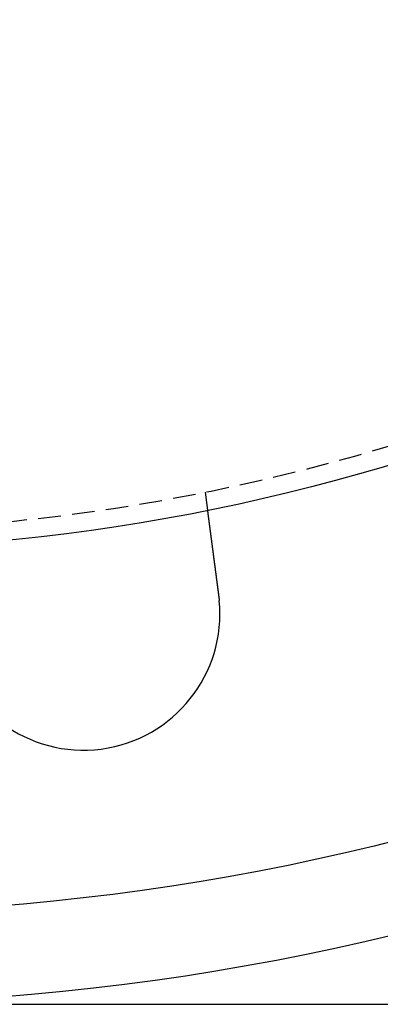
# Model space of a CAD drawing. Extents: x 195 to 1538, y 531 to 1057.
# Drawn here: x 342 to 361, y 531 to 585 of the extents above; entities that cross this region are included whole.
import ezdxf

# ---------------------------------------------------------------- set-up
doc = ezdxf.new("R2010")
doc.units = 0
doc.header["$LTSCALE"] = 5
doc.linetypes.add('VERDECKT', pattern=[0.375, 0.25, -0.125])
doc.layers.get('0').update_dxf_attribs({"linetype": 'CONTINUOUS'})
doc.layers.add('STEMPEL', color=3, linetype='CONTINUOUS')

# ---------------------------------------------------------------- blocks, each defined once
blk = doc.blocks.new('A$CB3AA1885')
at = {"color": 1, "linetype": 'VERDECKT'}
blk.add_line((344.838, 222.761), (344.969, 221.767), dxfattribs=at)
blk.add_line((323.209, 194.594), (445.209, 194.594))
for points in [[(344.969, 221.767, 0), (344.969, 221.767, 0), (344.969, 221.767, 0), (344.969, 221.767, 0), (344.969, 221.767, 0), (344.969, 221.767, 0), (344.969, 221.767, 0), (344.969, 221.767, 0), (344.969, 221.766, 0), (344.969, 221.766, 0), (344.969, 221.766, 0), (344.97, 221.765, 0), (344.97, 221.765, 0), (344.97, 221.765, 0), (344.97, 221.764, 0), (344.97, 221.764, 0), (344.97, 221.763, 0), (344.97, 221.763, 0), (344.97, 221.762, 0), (344.97, 221.761, 0), (344.97, 221.761, 0), (344.97, 221.76, 0), (344.97, 221.759, 0), (344.97, 221.759, 0), (344.971, 221.758, 0), (344.971, 221.757, 0), (344.971, 221.756, 0), (344.971, 221.755, 0), (344.971, 221.754, 0), (344.971, 221.753, 0), (344.971, 221.752, 0), (344.971, 221.751, 0), (344.972, 221.75, 0), (344.972, 221.749, 0), (344.972, 221.748, 0), (344.972, 221.747, 0), (344.972, 221.746, 0), (344.972, 221.744, 0), (344.972, 221.743, 0), (344.973, 221.742, 0), (344.973, 221.74, 0), (344.973, 221.739, 0), (344.973, 221.738, 0), (344.973, 221.736, 0), (344.974, 221.735, 0), (344.974, 221.733, 0), (344.974, 221.732, 0), (344.974, 221.73, 0), (344.974, 221.728, 0), (344.975, 221.727, 0), (344.975, 221.725, 0), (344.975, 221.723, 0), (344.975, 221.721, 0), (344.976, 221.72, 0), (344.976, 221.718, 0), (344.976, 221.716, 0), (344.976, 221.714, 0), (344.977, 221.712, 0), (344.977, 221.71, 0), (344.977, 221.708, 0), (344.977, 221.706, 0), (344.978, 221.704, 0), (344.978, 221.702, 0), (344.978, 221.699, 0), (344.979, 221.697, 0), (344.979, 221.695, 0), (344.979, 221.693, 0), (344.979, 221.69, 0), (344.98, 221.688, 0), (344.98, 221.685, 0), (344.98, 221.683, 0), (344.981, 221.68, 0), (344.981, 221.678, 0), (344.981, 221.675, 0), (344.982, 221.673, 0), (344.982, 221.67, 0), (344.982, 221.667, 0), (344.983, 221.665, 0), (344.983, 221.662, 0), (344.984, 221.659, 0), (344.984, 221.656, 0), (344.984, 221.654, 0), (344.985, 221.651, 0), (344.985, 221.648, 0), (344.985, 221.645, 0), (344.986, 221.642, 0), (344.986, 221.639, 0), (344.987, 221.636, 0), (344.987, 221.632, 0), (344.987, 221.629, 0), (344.988, 221.626, 0), (344.988, 221.623, 0), (344.989, 221.62, 0), (344.989, 221.616, 0), (344.99, 221.613, 0), (344.99, 221.61, 0), (344.99, 221.606, 0), (344.991, 221.603, 0), (344.991, 221.6, 0), (344.992, 221.596, 0), (344.992, 221.593, 0), (344.993, 221.589, 0), (344.993, 221.585, 0), (344.994, 221.582, 0), (344.994, 221.578, 0), (344.995, 221.575, 0), (344.995, 221.571, 0), (344.996, 221.567, 0), (344.996, 221.563, 0), (344.997, 221.56, 0), (344.997, 221.556, 0), (344.998, 221.552, 0), (344.998, 221.548, 0), (344.999, 221.544, 0), (344.999, 221.54, 0), (345, 221.536, 0), (345, 221.532, 0), (345.001, 221.528, 0), (345.001, 221.524, 0), (345.002, 221.52, 0), (345.002, 221.516, 0), (345.003, 221.512, 0), (345.003, 221.508, 0), (345.004, 221.504, 0), (345.005, 221.5, 0), (345.005, 221.495, 0), (345.006, 221.491, 0), (345.006, 221.487, 0), (345.007, 221.483, 0), (345.007, 221.478, 0), (345.008, 221.474, 0), (345.008, 221.47, 0), (345.009, 221.465, 0), (345.01, 221.461, 0), (345.01, 221.456, 0), (345.011, 221.452, 0), (345.011, 221.447, 0), (345.012, 221.443, 0), (345.013, 221.438, 0), (345.013, 221.434, 0), (345.014, 221.429, 0), (345.014, 221.425, 0), (345.015, 221.42, 0), (345.016, 221.416, 0), (345.016, 221.411, 0), (345.017, 221.406, 0), (345.017, 221.402, 0), (345.018, 221.397, 0), (345.019, 221.392, 0), (345.019, 221.387, 0), (345.02, 221.383, 0), (345.021, 221.378, 0), (345.021, 221.373, 0), (345.022, 221.368, 0), (345.022, 221.363, 0), (345.023, 221.358, 0), (345.024, 221.353, 0), (345.024, 221.348, 0), (345.025, 221.343, 0), (345.026, 221.338, 0), (345.027, 221.333, 0), (345.027, 221.327, 0), (345.028, 221.322, 0), (345.029, 221.317, 0), (345.029, 221.312, 0), (345.03, 221.306, 0), (345.031, 221.301, 0), (345.031, 221.295, 0), (345.032, 221.29, 0), (345.033, 221.284, 0), (345.034, 221.279, 0), (345.034, 221.273, 0), (345.035, 221.267, 0), (345.036, 221.262, 0), (345.037, 221.256, 0), (345.037, 221.25, 0), (345.038, 221.244, 0), (345.039, 221.238, 0), (345.04, 221.232, 0), (345.04, 221.227, 0), (345.041, 221.221, 0), (345.042, 221.215, 0), (345.043, 221.209, 0), (345.044, 221.202, 0), (345.044, 221.196, 0), (345.045, 221.19, 0), (345.046, 221.184, 0), (345.047, 221.178, 0), (345.048, 221.171, 0), (345.049, 221.165, 0), (345.049, 221.159, 0), (345.05, 221.152, 0), (345.051, 221.146, 0), (345.052, 221.14, 0), (345.053, 221.133, 0), (345.054, 221.127, 0), (345.055, 221.12, 0), (345.055, 221.113, 0), (345.056, 221.107, 0), (345.057, 221.1, 0), (345.058, 221.093, 0), (345.059, 221.087, 0), (345.06, 221.08, 0), (345.061, 221.073, 0), (345.062, 221.066, 0), (345.062, 221.059, 0), (345.063, 221.052, 0), (345.064, 221.045, 0), (345.065, 221.038, 0), (345.066, 221.031, 0), (345.067, 221.024, 0), (345.068, 221.017, 0), (345.069, 221.01, 0), (345.07, 221.003, 0), (345.071, 220.996, 0), (345.072, 220.989, 0), (345.073, 220.981, 0), (345.074, 220.974, 0), (345.075, 220.967, 0), (345.076, 220.959, 0), (345.077, 220.952, 0), (345.078, 220.945, 0), (345.079, 220.937, 0), (345.08, 220.93, 0), (345.081, 220.922, 0), (345.082, 220.915, 0), (345.083, 220.907, 0), (345.084, 220.899, 0), (345.085, 220.892, 0), (345.086, 220.884, 0), (345.087, 220.876, 0), (345.088, 220.869, 0), (345.089, 220.861, 0), (345.09, 220.853, 0), (345.091, 220.845, 0), (345.092, 220.838, 0), (345.093, 220.83, 0), (345.094, 220.822, 0), (345.095, 220.814, 0), (345.096, 220.806, 0), (345.097, 220.798, 0), (345.098, 220.79, 0), (345.099, 220.782, 0), (345.1, 220.774, 0), (345.101, 220.766, 0), (345.102, 220.758, 0), (345.103, 220.75, 0), (345.104, 220.742, 0), (345.105, 220.733, 0), (345.106, 220.725, 0), (345.108, 220.717, 0), (345.109, 220.709, 0), (345.11, 220.701, 0), (345.111, 220.692, 0), (345.112, 220.684, 0), (345.113, 220.676, 0), (345.114, 220.667, 0), (345.115, 220.659, 0), (345.116, 220.651, 0), (345.117, 220.642, 0), (345.119, 220.634, 0), (345.12, 220.625, 0), (345.121, 220.617, 0), (345.122, 220.609, 0), (345.123, 220.6, 0), (345.124, 220.592, 0), (345.125, 220.583, 0), (345.126, 220.575, 0), (345.127, 220.566, 0), (345.129, 220.558, 0), (345.13, 220.549, 0), (345.131, 220.541, 0), (345.132, 220.532, 0), (345.133, 220.523, 0), (345.134, 220.515, 0), (345.135, 220.506, 0), (345.136, 220.498, 0), (345.138, 220.489, 0), (345.139, 220.48, 0), (345.14, 220.472, 0), (345.141, 220.463, 0), (345.142, 220.454, 0), (345.143, 220.446, 0), (345.144, 220.437, 0), (345.146, 220.428, 0), (345.147, 220.42, 0), (345.148, 220.411, 0), (345.149, 220.402, 0), (345.15, 220.394, 0), (345.151, 220.385, 0), (345.152, 220.376, 0), (345.154, 220.367, 0), (345.155, 220.359, 0), (345.156, 220.35, 0), (345.157, 220.341, 0), (345.158, 220.333, 0), (345.159, 220.324, 0), (345.16, 220.315, 0), (345.162, 220.306, 0), (345.163, 220.298, 0), (345.164, 220.289, 0), (345.165, 220.28, 0), (345.166, 220.271, 0), (345.167, 220.262, 0), (345.169, 220.253, 0), (345.17, 220.244, 0), (345.171, 220.235, 0), (345.172, 220.226, 0), (345.173, 220.216, 0), (345.175, 220.207, 0), (345.176, 220.198, 0), (345.177, 220.189, 0), (345.178, 220.179, 0), (345.18, 220.17, 0), (345.181, 220.16, 0), (345.182, 220.151, 0), (345.183, 220.141, 0), (345.185, 220.132, 0), (345.186, 220.122, 0), (345.187, 220.113, 0), (345.188, 220.103, 0), (345.19, 220.093, 0), (345.191, 220.084, 0), (345.192, 220.074, 0), (345.194, 220.064, 0), (345.195, 220.054, 0), (345.196, 220.044, 0), (345.197, 220.034, 0), (345.199, 220.024, 0), (345.2, 220.014, 0), (345.201, 220.004, 0), (345.203, 219.994, 0), (345.204, 219.984, 0), (345.205, 219.974, 0), (345.207, 219.964, 0), (345.208, 219.954, 0), (345.209, 219.943, 0), (345.211, 219.933, 0), (345.212, 219.923, 0), (345.213, 219.913, 0), (345.215, 219.902, 0), (345.216, 219.892, 0), (345.218, 219.881, 0), (345.219, 219.871, 0), (345.22, 219.861, 0), (345.222, 219.85, 0), (345.223, 219.839, 0), (345.224, 219.829, 0), (345.226, 219.818, 0), (345.227, 219.808, 0), (345.229, 219.797, 0), (345.23, 219.786, 0), (345.231, 219.776, 0), (345.233, 219.765, 0), (345.234, 219.754, 0), (345.236, 219.743, 0), (345.237, 219.733, 0), (345.239, 219.722, 0), (345.24, 219.711, 0), (345.241, 219.7, 0), (345.243, 219.689, 0), (345.244, 219.678, 0), (345.246, 219.667, 0), (345.247, 219.656, 0), (345.249, 219.645, 0), (345.25, 219.634, 0), (345.252, 219.623, 0), (345.253, 219.612, 0), (345.255, 219.601, 0), (345.256, 219.59, 0), (345.257, 219.578, 0), (345.259, 219.567, 0), (345.26, 219.556, 0), (345.262, 219.545, 0), (345.263, 219.534, 0), (345.265, 219.522, 0), (345.266, 219.511, 0), (345.268, 219.5, 0), (345.269, 219.488, 0), (345.271, 219.477, 0), (345.272, 219.466, 0), (345.274, 219.454, 0), (345.275, 219.443, 0), (345.277, 219.432, 0), (345.278, 219.42, 0), (345.28, 219.409, 0), (345.281, 219.397, 0), (345.283, 219.386, 0), (345.284, 219.374, 0), (345.286, 219.363, 0), (345.287, 219.351, 0), (345.289, 219.34, 0), (345.29, 219.328, 0), (345.292, 219.317, 0), (345.293, 219.305, 0), (345.295, 219.294, 0), (345.296, 219.282, 0), (345.298, 219.27, 0), (345.3, 219.259, 0), (345.301, 219.247, 0), (345.303, 219.236, 0), (345.304, 219.224, 0), (345.306, 219.212, 0), (345.307, 219.201, 0), (345.309, 219.189, 0), (345.31, 219.178, 0), (345.312, 219.166, 0), (345.313, 219.154, 0), (345.315, 219.143, 0), (345.316, 219.131, 0), (345.318, 219.119, 0), (345.319, 219.108, 0), (345.321, 219.096, 0), (345.323, 219.084, 0), (345.324, 219.073, 0), (345.326, 219.061, 0), (345.327, 219.049, 0), (345.329, 219.038, 0), (345.33, 219.026, 0), (345.332, 219.014, 0), (345.333, 219.003, 0), (345.335, 218.991, 0), (345.336, 218.979, 0), (345.338, 218.968, 0), (345.339, 218.956, 0), (345.341, 218.944, 0), (345.342, 218.933, 0), (345.344, 218.921, 0), (345.346, 218.91, 0), (345.347, 218.898, 0), (345.349, 218.886, 0), (345.35, 218.875, 0), (345.352, 218.863, 0), (345.353, 218.852, 0), (345.355, 218.84, 0), (345.356, 218.828, 0), (345.358, 218.817, 0), (345.359, 218.805, 0), (345.361, 218.794, 0), (345.362, 218.782, 0), (345.364, 218.771, 0), (345.365, 218.759, 0), (345.367, 218.748, 0), (345.368, 218.736, 0), (345.37, 218.725, 0), (345.371, 218.713, 0), (345.373, 218.702, 0), (345.374, 218.691, 0), (345.376, 218.679, 0), (345.377, 218.668, 0), (345.379, 218.656, 0), (345.38, 218.644, 0), (345.382, 218.633, 0), (345.383, 218.621, 0), (345.385, 218.609, 0), (345.387, 218.598, 0), (345.388, 218.586, 0), (345.39, 218.574, 0), (345.391, 218.562, 0), (345.393, 218.55, 0), (345.394, 218.538, 0), (345.396, 218.527, 0), (345.398, 218.515, 0), (345.399, 218.503, 0), (345.401, 218.49, 0), (345.402, 218.478, 0), (345.404, 218.466, 0), (345.405, 218.454, 0), (345.407, 218.442, 0), (345.409, 218.43, 0), (345.41, 218.417, 0), (345.412, 218.405, 0), (345.414, 218.393, 0), (345.415, 218.381, 0), (345.417, 218.368, 0), (345.418, 218.356, 0), (345.42, 218.343, 0), (345.422, 218.331, 0), (345.423, 218.318, 0), (345.425, 218.306, 0), (345.427, 218.293, 0), (345.428, 218.281, 0), (345.43, 218.268, 0), (345.432, 218.256, 0), (345.433, 218.243, 0), (345.435, 218.23, 0), (345.437, 218.218, 0), (345.438, 218.205, 0), (345.44, 218.192, 0), (345.442, 218.18, 0), (345.443, 218.167, 0), (345.445, 218.154, 0), (345.447, 218.141, 0), (345.448, 218.128, 0), (345.45, 218.116, 0), (345.452, 218.103, 0), (345.453, 218.09, 0), (345.455, 218.077, 0), (345.457, 218.064, 0), (345.459, 218.051, 0), (345.46, 218.038, 0), (345.462, 218.025, 0), (345.464, 218.012, 0), (345.465, 217.999, 0), (345.467, 217.986, 0), (345.469, 217.973, 0), (345.471, 217.96, 0), (345.472, 217.947, 0), (345.474, 217.934, 0), (345.476, 217.921, 0), (345.477, 217.908, 0), (345.479, 217.895, 0), (345.481, 217.881, 0), (345.483, 217.868, 0), (345.484, 217.855, 0), (345.486, 217.842, 0), (345.488, 217.829, 0), (345.49, 217.816, 0), (345.491, 217.803, 0), (345.493, 217.789, 0), (345.495, 217.776, 0), (345.496, 217.763, 0), (345.498, 217.75, 0), (345.5, 217.736, 0), (345.502, 217.723, 0), (345.503, 217.71, 0), (345.505, 217.697, 0), (345.507, 217.684, 0), (345.509, 217.67, 0), (345.51, 217.657, 0), (345.512, 217.644, 0), (345.514, 217.63, 0), (345.516, 217.617, 0), (345.517, 217.604, 0), (345.519, 217.591, 0), (345.521, 217.577, 0), (345.523, 217.564, 0), (345.524, 217.551, 0), (345.526, 217.538, 0), (345.528, 217.524, 0), (345.53, 217.511, 0), (345.531, 217.498, 0), (345.533, 217.485, 0), (345.535, 217.471, 0), (345.537, 217.458, 0), (345.538, 217.445, 0), (345.54, 217.432, 0), (345.542, 217.418, 0), (345.544, 217.405, 0), (345.545, 217.392, 0), (345.547, 217.379, 0), (345.549, 217.366, 0), (345.551, 217.352, 0), (345.552, 217.339, 0), (345.554, 217.326, 0), (345.556, 217.313, 0), (345.557, 217.3, 0), (345.559, 217.286, 0), (345.561, 217.273, 0), (345.563, 217.26, 0), (345.564, 217.247, 0), (345.566, 217.234, 0), (345.568, 217.221, 0), (345.57, 217.208, 0), (345.571, 217.195, 0), (345.573, 217.182, 0), (345.575, 217.169, 0), (345.576, 217.156, 0), (345.578, 217.143, 0), (345.58, 217.13, 0), (345.582, 217.117, 0), (345.583, 217.104, 0), (345.585, 217.091, 0), (345.587, 217.078, 0), (345.588, 217.065, 0), (345.59, 217.052, 0)], [(345.59, 217.052, 0), (345.59, 217.05, 0), (345.591, 217.048, 0), (345.591, 217.046, 0), (345.591, 217.044, 0), (345.591, 217.042, 0), (345.592, 217.04, 0), (345.592, 217.038, 0), (345.592, 217.036, 0), (345.592, 217.034, 0), (345.593, 217.032, 0), (345.593, 217.03, 0), (345.593, 217.028, 0), (345.593, 217.026, 0), (345.594, 217.024, 0), (345.594, 217.022, 0), (345.594, 217.02, 0), (345.594, 217.018, 0), (345.595, 217.016, 0), (345.595, 217.014, 0), (345.595, 217.012, 0), (345.595, 217.01, 0), (345.596, 217.008, 0), (345.596, 217.006, 0), (345.596, 217.004, 0), (345.596, 217.002, 0), (345.597, 217, 0), (345.597, 216.998, 0), (345.597, 216.996, 0), (345.597, 216.994, 0), (345.598, 216.992, 0), (345.598, 216.99, 0), (345.598, 216.988, 0), (345.598, 216.986, 0), (345.599, 216.984, 0), (345.599, 216.982, 0), (345.599, 216.98, 0), (345.599, 216.978, 0), (345.6, 216.976, 0), (345.6, 216.974, 0), (345.6, 216.972, 0), (345.6, 216.97, 0), (345.601, 216.968, 0), (345.601, 216.966, 0), (345.601, 216.964, 0), (345.601, 216.962, 0), (345.602, 216.96, 0), (345.602, 216.958, 0), (345.602, 216.956, 0), (345.602, 216.954, 0), (345.603, 216.952, 0), (345.603, 216.95, 0), (345.603, 216.948, 0), (345.603, 216.946, 0), (345.603, 216.944, 0), (345.604, 216.942, 0), (345.604, 216.94, 0), (345.604, 216.938, 0), (345.604, 216.936, 0), (345.605, 216.934, 0), (345.605, 216.932, 0), (345.605, 216.93, 0), (345.605, 216.928, 0), (345.606, 216.926, 0), (345.606, 216.924, 0), (345.606, 216.922, 0), (345.606, 216.92, 0), (345.606, 216.918, 0), (345.607, 216.916, 0), (345.607, 216.914, 0), (345.607, 216.912, 0), (345.607, 216.91, 0), (345.608, 216.908, 0), (345.608, 216.906, 0), (345.608, 216.904, 0), (345.608, 216.902, 0), (345.608, 216.9, 0), (345.609, 216.898, 0), (345.609, 216.896, 0), (345.609, 216.894, 0), (345.609, 216.892, 0), (345.61, 216.89, 0), (345.61, 216.888, 0), (345.61, 216.886, 0), (345.61, 216.884, 0), (345.61, 216.882, 0), (345.611, 216.88, 0), (345.611, 216.878, 0), (345.611, 216.876, 0), (345.611, 216.874, 0), (345.612, 216.872, 0), (345.612, 216.87, 0), (345.612, 216.868, 0), (345.612, 216.866, 0), (345.612, 216.864, 0), (345.613, 216.862, 0), (345.613, 216.86, 0), (345.613, 216.858, 0), (345.613, 216.856, 0), (345.613, 216.854, 0), (345.614, 216.852, 0), (345.614, 216.85, 0), (345.614, 216.848, 0), (345.614, 216.846, 0), (345.614, 216.844, 0), (345.615, 216.842, 0), (345.615, 216.84, 0), (345.615, 216.838, 0), (345.615, 216.836, 0), (345.615, 216.834, 0), (345.616, 216.832, 0), (345.616, 216.83, 0), (345.616, 216.828, 0), (345.616, 216.826, 0), (345.617, 216.824, 0), (345.617, 216.822, 0), (345.617, 216.82, 0), (345.617, 216.818, 0), (345.617, 216.816, 0), (345.618, 216.814, 0), (345.618, 216.812, 0), (345.618, 216.81, 0), (345.618, 216.808, 0), (345.618, 216.806, 0), (345.618, 216.804, 0), (345.619, 216.802, 0), (345.619, 216.8, 0), (345.619, 216.798, 0)]]:
    blk.add_polyline3d(points)
for radius in [135, 130, 110]:
    blk.add_circle((323.209, 329.594), radius)
blk.add_circle((323.209, 329.594), 109, dxfattribs=at)
blk.add_arc((338.154, 216.073), 7.5, 189.4519, 5.5481)

msp = doc.modelspace()

# ---------------------------------------------------------------- block references
at = {"layer": 'STEMPEL'}
msp.add_blockref('A$CB3AA1885', (6.868, 336.698), dxfattribs=at)

doc.saveas('drawing.dxf')
